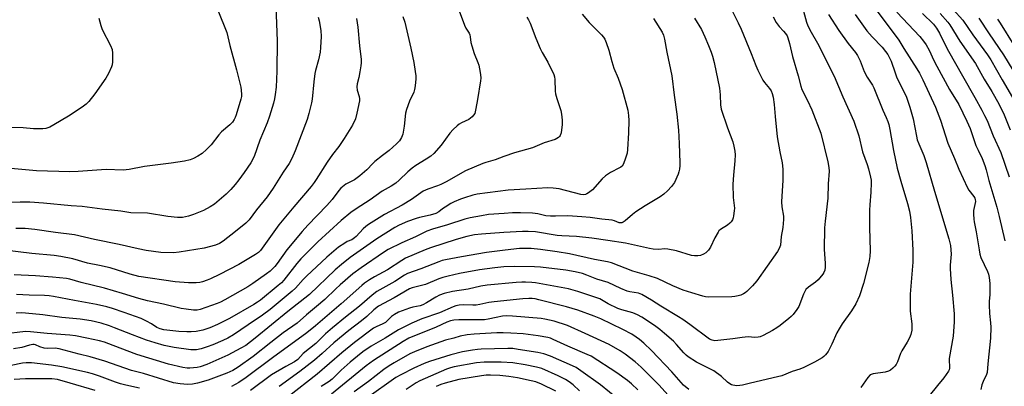
# Model space of a CAD drawing. Units: inches. Extents: x 1255761 to 1261761, y 477455 to 481456.
# Drawn here: x 1259332 to 1259720, y 479086 to 479231 of the extents above; entities that cross this region are included whole.
import ezdxf

# ---------------------------------------------------------------- set-up
doc = ezdxf.new("R2010")
doc.units = ezdxf.units.IN
doc.header["$MEASUREMENT"] = 0
doc.layers.add('Undefined', color=1, linetype='Continuous')

msp = doc.modelspace()

# ---------------------------------------------------------------- linework, layer by layer
at = {"layer": 'Undefined'}
for points, elevation in [([(1259665.97, 479240.02), (1259678.81, 479222.74), (1259680.78, 479219.42), (1259685.97, 479211.44), (1259687.05, 479209.64), (1259688.35, 479207.08), (1259693.34, 479196.23), (1259695.27, 479191.22), (1259698.18, 479182.09), (1259700.88, 479176.11), (1259702.56, 479171.84), (1259705.91, 479164.55), (1259706.52, 479163.57), (1259708.42, 479161.12), (1259708.82, 479160.41), (1259708.98, 479159.89), (1259709.05, 479159.08), (1259708.37, 479155.57), (1259708.34, 479154.13), (1259708.42, 479152.11), (1259708.55, 479151.03), (1259709.32, 479147.17), (1259710.5, 479140), (1259710.85, 479138.34), (1259711.23, 479137), (1259713.88, 479131.46), (1259714.22, 479130.41), (1259714.5, 479129.07), (1259714.69, 479126.79), (1259714.8, 479124.24), (1259714.73, 479122.35), (1259714.5, 479119.8), (1259714.48, 479118.37), (1259714.67, 479114.95), (1259715.07, 479111.23), (1259715.15, 479109.51), (1259715.06, 479105.2), (1259713.98, 479095.09), (1259713.71, 479091.71), (1259713.45, 479090.83), (1259712.14, 479088.16), (1259711.66, 479086.85), (1259711.19, 479085)], 232), ([(1259433.2, 479235.95), (1259433.75, 479222.43), (1259433.55, 479210.5), (1259433.32, 479204.15), (1259432.97, 479201.26), (1259432.66, 479199.53), (1259432.25, 479197.85), (1259430.76, 479192.8), (1259429.75, 479190.05), (1259426.91, 479183.25), (1259424.69, 479176.89), (1259423.35, 479174.34), (1259420.75, 479170.47), (1259418.68, 479167.63), (1259417.2, 479165.78), (1259415.45, 479163.83), (1259413.65, 479161.98), (1259409.07, 479158.08), (1259407.31, 479156.97), (1259404.73, 479155.51), (1259400.72, 479153.91), (1259398.82, 479153.25), (1259396.38, 479152.83), (1259394.37, 479152.82), (1259390.59, 479153.14), (1259382.54, 479154.55), (1259376.02, 479154.67), (1259372.12, 479155.3), (1259364.75, 479156.03), (1259356.8, 479157.18), (1259352.56, 479157.43), (1259341.6, 479158.47), (1259336.18, 479158.86), (1259332.42, 479158.87), (1259327.8, 479158.67)], 260), ([(1259409.91, 479235.44), (1259412.88, 479228.41), (1259413.91, 479225.67), (1259415.12, 479220.65), (1259417.72, 479210.99), (1259419.43, 479204.19), (1259419.6, 479203.04), (1259419.68, 479201.31), (1259419.63, 479200.47), (1259419.45, 479199.38), (1259417.57, 479193.26), (1259417.15, 479192.18), (1259416.73, 479191.39), (1259416.06, 479190.44), (1259415.09, 479189.38), (1259411.8, 479186.62), (1259410.71, 479185.33), (1259407.74, 479181.44), (1259405.88, 479179.54), (1259404.13, 479177.97), (1259402.46, 479176.92), (1259400.7, 479176.02), (1259399.37, 479175.59), (1259397.2, 479175.04), (1259391.97, 479174.17), (1259381.39, 479172.85), (1259375.41, 479171.76), (1259372.98, 479171.51), (1259366.27, 479171.77), (1259355.21, 479170.86), (1259352.02, 479170.81), (1259338.78, 479171.24), (1259328.67, 479172.16)], 262), ([(1259505.47, 479234.27), (1259507.61, 479228.57), (1259508.19, 479227.42), (1259509.38, 479225.47), (1259509.69, 479224.75), (1259509.87, 479224), (1259510.12, 479221.79), (1259510.47, 479220.43), (1259511.47, 479217.48), (1259512.92, 479213.94), (1259513.31, 479212.84), (1259513.58, 479211.43), (1259513.89, 479209.15), (1259513.98, 479207.72), (1259513.9, 479206.62), (1259512.77, 479199.34), (1259512.13, 479195.83), (1259511.62, 479193.85), (1259511.2, 479193.12), (1259510.64, 479192.48), (1259510.01, 479191.9), (1259509.3, 479191.43), (1259506.46, 479190.06), (1259505.56, 479189.55), (1259504.67, 479188.88), (1259503.18, 479187.54), (1259501.83, 479186.03), (1259498.4, 479181.28), (1259495.46, 479178.02), (1259494.39, 479177.03), (1259492.45, 479175.73), (1259488.4, 479173.28), (1259486.99, 479172.27), (1259485.22, 479170.81), (1259481.81, 479167.46), (1259480.49, 479166.37), (1259478.66, 479165.15), (1259475.12, 479163.12), (1259470.39, 479159.75), (1259464.88, 479156.23), (1259462.84, 479154.72), (1259459.02, 479151.6), (1259449.83, 479143.18), (1259443.02, 479136.45), (1259441.5, 479134.7), (1259439.7, 479132.23), (1259438.23, 479130.38), (1259436.36, 479128.1), (1259435.39, 479127.04), (1259434.12, 479125.91), (1259427.11, 479120.23), (1259425.94, 479119.38), (1259424.47, 479118.45), (1259414.94, 479112.96), (1259410.26, 479110.54), (1259407.21, 479109.29), (1259404.36, 479108.42), (1259401.79, 479107.86), (1259399.87, 479107.66), (1259398.16, 479107.67), (1259394.92, 479107.89), (1259389.02, 479108.55), (1259387.59, 479108.83), (1259386.26, 479109.44), (1259384.17, 479110.82), (1259382.22, 479111.96), (1259380.1, 479112.92), (1259373.45, 479115.38), (1259368.82, 479116.9), (1259366.63, 479117.54), (1259362.48, 479118.53), (1259353.78, 479120.05), (1259345.55, 479121.67), (1259343.79, 479121.92), (1259342.02, 479122.07), (1259335.93, 479122.17), (1259331, 479122.45)], 252), ([(1259612.63, 479235.35), (1259615.54, 479229.52), (1259616.71, 479227.01), (1259620.66, 479217.43), (1259622.45, 479212.67), (1259623.29, 479210.83), (1259625.25, 479206.97), (1259625.91, 479206.05), (1259627.88, 479203.66), (1259628.5, 479202.72), (1259628.98, 479201.72), (1259629.32, 479200.29), (1259629.74, 479197.34), (1259630.1, 479192.66), (1259630.95, 479184.58), (1259631.94, 479178.73), (1259632.83, 479174.29), (1259633.1, 479171.9), (1259633.13, 479167.5), (1259632.58, 479158.93), (1259632.76, 479157.04), (1259633.38, 479153.36), (1259633.41, 479151.94), (1259633.18, 479148.82), (1259632.45, 479145.25), (1259632.16, 479141.89), (1259631.73, 479140.6), (1259630.98, 479139.34), (1259622.86, 479127.85), (1259621.23, 479125.79), (1259618.93, 479123.57), (1259618.25, 479123.04), (1259617.55, 479122.64), (1259616.56, 479122.2), (1259615.53, 479121.87), (1259614.2, 479121.63), (1259613.06, 479121.54), (1259603.87, 479121.37), (1259602.69, 479121.46), (1259601.53, 479121.71), (1259597.2, 479123.12), (1259593.78, 479124.07), (1259589.69, 479125.88), (1259583.7, 479128.67), (1259580.36, 479129.73), (1259573.93, 479131.58), (1259565.53, 479134.86), (1259564.01, 479135.25), (1259558.84, 479136.24), (1259548.95, 479138.51), (1259544.16, 479139.31), (1259537.51, 479140.15), (1259533.83, 479140.51), (1259531.85, 479140.59), (1259529.29, 479140.51), (1259523.68, 479139.96), (1259516.27, 479139), (1259506.42, 479137.32), (1259500.16, 479136.1), (1259498.77, 479135.78), (1259497.43, 479135.35), (1259490.39, 479132.49), (1259485.07, 479130.66), (1259483.9, 479129.99), (1259480.17, 479127.55), (1259473.08, 479123.56), (1259471.19, 479122.19), (1259466.26, 479117.85), (1259460.62, 479113.52), (1259455.5, 479109.29), (1259452.84, 479106.91), (1259448.98, 479103.1), (1259444.03, 479099.16), (1259441.82, 479096.86), (1259440.61, 479095.84), (1259437.09, 479094.01), (1259431.54, 479090.72), (1259423.25, 479084.61)], 242), ([(1259641.22, 479234.1), (1259642.44, 479229.75), (1259642.95, 479228.41), (1259644.26, 479225.87), (1259646.73, 479221.48), (1259653.32, 479208.55), (1259655.13, 479204.49), (1259656.83, 479200.36), (1259661.16, 479190.8), (1259663.08, 479184.96), (1259664.57, 479178.68), (1259666.33, 479173.71), (1259666.84, 479172.03), (1259667.73, 479168.63), (1259667.9, 479167.57), (1259667.97, 479166.47), (1259667.89, 479162.73), (1259667.42, 479157.73), (1259667.32, 479155.71), (1259667.32, 479148.82), (1259667.59, 479139.64), (1259667.47, 479137.37), (1259667.01, 479135.09), (1259664.9, 479126.8), (1259663.38, 479121.95), (1259661.94, 479118.79), (1259660.2, 479115.95), (1259656.53, 479110.82), (1259655.29, 479108.83), (1259654.47, 479107.27), (1259652.51, 479102.79), (1259651, 479099.97), (1259649.93, 479098.62), (1259649.32, 479098.02), (1259648.64, 479097.5), (1259645.65, 479095.73), (1259641.36, 479093.61), (1259639.77, 479093), (1259636.81, 479092.03), (1259632.7, 479090.39), (1259631, 479089.93), (1259620.34, 479087.51), (1259617.21, 479086.69), (1259616.11, 479086.51), (1259615, 479086.45), (1259613.42, 479086.68), (1259612.92, 479086.84), (1259612.18, 479087.21), (1259611.27, 479087.88), (1259608.95, 479090.08), (1259605.87, 479092.32), (1259604.36, 479093.15), (1259599.02, 479095.78), (1259595.86, 479097.83), (1259594.98, 479098.54), (1259594.06, 479099.44), (1259591.21, 479102.73), (1259590.03, 479103.97), (1259586.5, 479107.09), (1259584.68, 479108.61), (1259583.08, 479109.78), (1259580.52, 479111.58), (1259577.59, 479113.47), (1259575.83, 479114.47), (1259573.96, 479115.26), (1259569.7, 479116.37), (1259568.05, 479116.96), (1259564.31, 479118.75), (1259560.91, 479120.67), (1259559.03, 479121.44), (1259552.33, 479123.64), (1259548.67, 479124.64), (1259535.61, 479127), (1259534.18, 479127.17), (1259531.64, 479127.32), (1259530.23, 479127.33), (1259528.01, 479127.19), (1259516.49, 479126.09), (1259513.99, 479125.69), (1259509.02, 479124.57), (1259502.88, 479123.66), (1259499.63, 479122.84), (1259497.8, 479122.16), (1259496.33, 479121.41), (1259492.66, 479119.09), (1259491.23, 479118.35), (1259490.07, 479117.99), (1259487.28, 479117.44), (1259485.91, 479117.05), (1259481.56, 479115.42), (1259480.02, 479114.59), (1259478.84, 479113.71), (1259477.22, 479112.11), (1259476.39, 479111.43), (1259475.42, 479110.88), (1259472.8, 479109.72), (1259471.72, 479109.1), (1259464.17, 479103.44), (1259459.19, 479099.44), (1259449.53, 479091.02), (1259438.05, 479082.06)], 238), ([(1259700.33, 479234.86), (1259704.13, 479230.63), (1259707.99, 479224.87), (1259713.86, 479216.97), (1259715.16, 479214.92), (1259719.6, 479207.12), (1259723.75, 479200.15)], 224), ([(1259464.99, 479231.21), (1259465.57, 479227.88), (1259466.18, 479220.48), (1259466.81, 479215.14), (1259466.87, 479213.73), (1259466.76, 479212.59), (1259466.36, 479210.26), (1259465.9, 479207.93), (1259465.29, 479205.43), (1259465.14, 479204.33), (1259465.32, 479203.05), (1259466.12, 479200.47), (1259466.2, 479199.64), (1259466.16, 479198.8), (1259465.18, 479193.95), (1259464.56, 479191.73), (1259463.39, 479189.17), (1259460.2, 479183.98), (1259458.05, 479180.73), (1259455.59, 479177.57), (1259453.47, 479174.67), (1259449.17, 479167.77), (1259448.34, 479166.55), (1259447.08, 479164.95), (1259440.33, 479156.99), (1259434.44, 479149.87), (1259427.17, 479139.72), (1259426.42, 479139.05), (1259425.24, 479138.24), (1259418.64, 479134.31), (1259411.05, 479130.33), (1259407.43, 479128.6), (1259406.12, 479128.06), (1259404.28, 479127.45), (1259403.2, 479127.18), (1259401.84, 479127), (1259398.75, 479127.02), (1259393.56, 479127.45), (1259379.18, 479129.52), (1259375.74, 479130.43), (1259367.88, 479132.94), (1259363.72, 479133.89), (1259358.99, 479134.81), (1259353.18, 479136.47), (1259348.42, 479137.46), (1259345.84, 479137.83), (1259337, 479138.57), (1259325.1, 479139.99)], 256), ([(1259553.95, 479233.02), (1259556.78, 479229.73), (1259561.63, 479224.75), (1259562.39, 479223.87), (1259562.88, 479223.14), (1259563.51, 479221.83), (1259564.53, 479218.78), (1259565.68, 479214.27), (1259566.46, 479211.69), (1259568.17, 479207.7), (1259569.79, 479203.22), (1259572.02, 479195.06), (1259572.33, 479193.05), (1259572.37, 479191.05), (1259572.28, 479186.18), (1259571.89, 479179.54), (1259571.68, 479178.11), (1259571.09, 479176.17), (1259570.3, 479173.98), (1259569.75, 479173.07), (1259569.23, 479172.6), (1259568.75, 479172.31), (1259565.12, 479170.58), (1259563.17, 479169.24), (1259561.91, 479168.05), (1259558.04, 479163.7), (1259556.51, 479162.48), (1259555.81, 479162.06), (1259555.32, 479161.86), (1259554.54, 479161.76), (1259553.43, 479161.88), (1259544.97, 479164.1), (1259542.54, 479164.38), (1259540.41, 479164.52), (1259531.84, 479163.98), (1259524.81, 479163.63), (1259512.57, 479162.02), (1259510.91, 479161.65), (1259507.62, 479160.6), (1259505.99, 479160), (1259503.54, 479158.95), (1259502.22, 479158.27), (1259499.92, 479156.9), (1259498.95, 479156.23), (1259497.46, 479154.98), (1259496.25, 479154.34), (1259494.06, 479153.68), (1259489.9, 479152.75), (1259488.54, 479152.37), (1259485.07, 479151.17), (1259481.83, 479149.82), (1259480.16, 479148.87), (1259473.08, 479144.42), (1259462.58, 479137.06), (1259459.13, 479134.28), (1259456.63, 479132.09), (1259446.53, 479122.44), (1259437.94, 479115.76), (1259425.06, 479105.27), (1259421.34, 479102.37), (1259419.45, 479101.23), (1259414.24, 479098.53), (1259405.95, 479094.89), (1259403.35, 479093.96), (1259402.19, 479093.69), (1259400.76, 479093.48), (1259399.32, 479093.37), (1259398.26, 479093.4), (1259396.6, 479093.66), (1259390.93, 479094.94), (1259378.42, 479098.73), (1259369.11, 479102.34), (1259365.7, 479103.58), (1259363.63, 479104.14), (1259358.72, 479105.26), (1259354.2, 479106.11), (1259351.94, 479106.42), (1259343.05, 479107.02), (1259336.51, 479107.77), (1259334.47, 479107.8), (1259325.69, 479106.77)], 248), ([(1259363.4, 479231.43), (1259364.16, 479228.54), (1259364.78, 479226.87), (1259367.97, 479220.6), (1259368.61, 479219), (1259368.76, 479217.59), (1259368.76, 479214.1), (1259368.67, 479212.96), (1259368.46, 479212.14), (1259367.28, 479209.54), (1259366.23, 479207.79), (1259361.86, 479201.52), (1259359.45, 479198.56), (1259358.48, 479197.47), (1259356.87, 479196.24), (1259351.5, 479192.75), (1259345.71, 479189.27), (1259344.15, 479188.46), (1259342.47, 479187.91), (1259341.33, 479187.76), (1259339.31, 479187.73), (1259337.59, 479187.8), (1259333.58, 479188.15), (1259326.7, 479188.29)], 264), ([(1259582.13, 479231.31), (1259585.56, 479225.92), (1259586.11, 479224.71), (1259586.53, 479223.09), (1259587.36, 479217.97), (1259589.3, 479208.63), (1259590.27, 479200.99), (1259591.34, 479193.52), (1259591.95, 479187.25), (1259592.27, 479181.99), (1259592.51, 479174.4), (1259592.49, 479173.26), (1259592.35, 479171.9), (1259592.16, 479170.83), (1259591.85, 479169.82), (1259590.38, 479166.63), (1259589.25, 479164.97), (1259587.7, 479163.28), (1259586.15, 479161.93), (1259584.77, 479160.9), (1259578.9, 479157.34), (1259575.22, 479154.96), (1259573.79, 479153.93), (1259570.92, 479151.41), (1259570.23, 479150.97), (1259569.58, 479150.71), (1259569.13, 479150.65), (1259568.53, 479150.74), (1259566.74, 479151.51), (1259565.88, 479151.72), (1259561.72, 479152.11), (1259557.11, 479152.75), (1259553.86, 479153.09), (1259548.36, 479153.47), (1259543.46, 479153.27), (1259541.55, 479153.28), (1259539.72, 479153.51), (1259536.49, 479154.24), (1259534.44, 479154.56), (1259529.69, 479154.68), (1259526.47, 479154.6), (1259523.26, 479154.43), (1259517.13, 479153.91), (1259514.34, 479153.51), (1259509.85, 479152.63), (1259507.79, 479152.12), (1259500.86, 479149.89), (1259494.94, 479148.22), (1259492.74, 479147.42), (1259488.25, 479145.1), (1259482.83, 479142.81), (1259477.5, 479140.18), (1259475.63, 479139.02), (1259466.81, 479132.97), (1259463.61, 479130.54), (1259458.53, 479126.24), (1259456.81, 479124.67), (1259452.59, 479120.52), (1259449.3, 479117.7), (1259445.25, 479114.41), (1259441.56, 479111.12), (1259436.09, 479107.25), (1259431.22, 479103.53), (1259424.22, 479097.95), (1259418.32, 479093.71), (1259416.27, 479092.5), (1259413.92, 479091.45), (1259406.53, 479088.69), (1259402.36, 479087.48), (1259400.38, 479087.09), (1259398.37, 479086.97), (1259395.45, 479087.14), (1259392.91, 479087.56), (1259381.04, 479091.26), (1259376.35, 479092.4), (1259365.76, 479096.17), (1259360.03, 479097.84), (1259355.64, 479098.92), (1259347.76, 479101.03), (1259346.22, 479101.24), (1259343.02, 479101.2), (1259341.85, 479101.3), (1259340.15, 479101.77), (1259338.47, 479102.55), (1259337.95, 479102.68), (1259337.42, 479102.71), (1259336.09, 479102.47), (1259333.04, 479101.59), (1259329.82, 479100.94)], 246), ([(1259483.34, 479231.98), (1259484.01, 479229.78), (1259486.48, 479219.5), (1259487.6, 479213.96), (1259488.15, 479210.3), (1259488.35, 479208.61), (1259488.38, 479207.45), (1259488.16, 479204.76), (1259487.95, 479203.29), (1259487.6, 479202.23), (1259485.96, 479198.64), (1259484.69, 479195.36), (1259484.39, 479193.95), (1259483.75, 479188.76), (1259483.22, 479185.67), (1259482.8, 479184.36), (1259482.02, 479183.02), (1259480.78, 479181.77), (1259477.86, 479179.25), (1259475.26, 479177.28), (1259472.26, 479174.86), (1259471.43, 479174.05), (1259469.14, 479171.55), (1259466.3, 479169.18), (1259464.2, 479167.64), (1259460.75, 479165.87), (1259458.9, 479164.39), (1259458, 479163.37), (1259455.41, 479159.83), (1259453.37, 479157.46), (1259445.87, 479149.82), (1259443.6, 479147.32), (1259437.6, 479140.02), (1259433.71, 479134.63), (1259432.75, 479133.5), (1259430.91, 479131.66), (1259429.59, 479130.56), (1259424.1, 479126.7), (1259422.14, 479125.42), (1259413.05, 479120.26), (1259411.36, 479119.41), (1259410.02, 479118.88), (1259403.34, 479116.54), (1259402.19, 479116.29), (1259400.75, 479116.26), (1259397.89, 479116.59), (1259395.89, 479116.92), (1259388.9, 479118.63), (1259382.54, 479119.97), (1259379.24, 479120.85), (1259372.76, 479122.82), (1259365.66, 479124.86), (1259356.48, 479127.12), (1259351.93, 479128.42), (1259350.63, 479128.68), (1259345.09, 479129.29), (1259338.41, 479129.79), (1259330.03, 479130.15)], 254), ([(1259449.87, 479231.79), (1259450.32, 479230.37), (1259450.91, 479226.54), (1259451.03, 479224.18), (1259450.87, 479219.78), (1259450.72, 479218.04), (1259450.03, 479214.97), (1259448.87, 479210.69), (1259448.63, 479209.53), (1259448.21, 479206.29), (1259447.51, 479199.45), (1259447.29, 479198.01), (1259446.27, 479193.84), (1259445.52, 479191.39), (1259440.89, 479179.01), (1259439.57, 479176.01), (1259438.5, 479174.14), (1259436.15, 479170.63), (1259432.16, 479164.35), (1259429.78, 479160.98), (1259425.62, 479155.78), (1259422.66, 479151.92), (1259421.4, 479150.55), (1259417.34, 479147.27), (1259412.46, 479143.48), (1259410.98, 479142.55), (1259409.42, 479141.83), (1259404.98, 479140.63), (1259395.14, 479139.07), (1259392.81, 479138.88), (1259387.92, 479139.02), (1259382.1, 479139.78), (1259378.88, 479140.37), (1259371.41, 479142.13), (1259361.69, 479144.09), (1259353.83, 479145.97), (1259346.38, 479146.81), (1259338.17, 479148.02), (1259334.4, 479148.41), (1259332.67, 479148.51), (1259330.67, 479148.48)], 258), ([(1259532.14, 479231.82), (1259532.87, 479230.77), (1259533.44, 479229.45), (1259535.69, 479223.45), (1259537.42, 479219.46), (1259538.2, 479217.9), (1259540.46, 479214.08), (1259542.8, 479209.13), (1259543.04, 479208.31), (1259543.19, 479207.18), (1259543.37, 479202.64), (1259543.5, 479201.55), (1259544, 479199.72), (1259545.6, 479195.02), (1259545.88, 479193.56), (1259546.14, 479191.19), (1259546.17, 479189.4), (1259545.74, 479186.15), (1259545.37, 479185.09), (1259545.06, 479184.67), (1259544.63, 479184.29), (1259543.34, 479183.59), (1259539.06, 479182.21), (1259534.37, 479180.23), (1259527.27, 479178.22), (1259523.09, 479176.84), (1259519.66, 479175.55), (1259516.04, 479174.53), (1259514.8, 479174.11), (1259508.05, 479171.17), (1259500.34, 479166.85), (1259498.24, 479165.77), (1259496.9, 479165.22), (1259493.14, 479163.95), (1259491.32, 479163.14), (1259486.74, 479159.84), (1259482.97, 479157.7), (1259476.07, 479153.94), (1259469.8, 479150.01), (1259468.69, 479149.22), (1259467.67, 479148.33), (1259464.87, 479145.31), (1259464.25, 479144.76), (1259463.12, 479144.04), (1259461.4, 479143.27), (1259460.38, 479142.72), (1259457.95, 479141.13), (1259453.31, 479137.1), (1259445.24, 479129.59), (1259444.04, 479128.37), (1259440.9, 479124.86), (1259439.69, 479123.68), (1259430.99, 479116.47), (1259428.01, 479114.24), (1259422.3, 479110.53), (1259416.48, 479106.58), (1259414.28, 479105.24), (1259412.3, 479104.25), (1259408.31, 479102.57), (1259406.19, 479101.78), (1259403.79, 479101.01), (1259401.87, 479100.63), (1259399.68, 479100.6), (1259393.08, 479101.51), (1259389.13, 479102.35), (1259385.62, 479103.31), (1259382.24, 479104.38), (1259376.65, 479106.46), (1259369.61, 479109.33), (1259367.68, 479110.05), (1259364.28, 479111.11), (1259360.4, 479112.01), (1259355.99, 479112.66), (1259348.85, 479113.37), (1259341.37, 479114.38), (1259334.45, 479115.1), (1259332.83, 479115.17), (1259330.88, 479115.04)], 250), ([(1259598.3, 479231.39), (1259601, 479226.85), (1259602.39, 479224.06), (1259603.88, 479220.66), (1259604.91, 479217.97), (1259605.42, 479216.34), (1259606, 479213.87), (1259608.16, 479203.73), (1259608.46, 479201.2), (1259608.53, 479197.15), (1259608.81, 479195.46), (1259611.27, 479188.14), (1259613.37, 479182.56), (1259613.83, 479180.89), (1259614.24, 479178.94), (1259614.35, 479177.5), (1259614.26, 479175.17), (1259613.67, 479169.45), (1259613.4, 479165.99), (1259613.57, 479160.62), (1259614.07, 479156.53), (1259614, 479155.4), (1259613.73, 479153.44), (1259613.55, 479152.62), (1259613.25, 479151.85), (1259612.8, 479151.14), (1259612.25, 479150.49), (1259611.37, 479149.77), (1259608.59, 479148.06), (1259607.92, 479147.5), (1259607.57, 479147.06), (1259606.29, 479144.76), (1259604.55, 479141.03), (1259603.76, 479139.86), (1259602.76, 479138.91), (1259601.87, 479138.31), (1259600.64, 479137.83), (1259599.6, 479137.64), (1259598.26, 479137.65), (1259597.16, 479137.82), (1259591.19, 479139.66), (1259587.73, 479140.36), (1259586.62, 479140.42), (1259584.05, 479140.18), (1259582.03, 479140.34), (1259580.61, 479140.58), (1259571.1, 479142.61), (1259564.11, 479143.78), (1259557.85, 479144.58), (1259551.75, 479145.25), (1259545.92, 479145.52), (1259544.19, 479145.67), (1259535.62, 479147.13), (1259532.76, 479147.33), (1259530.45, 479147.32), (1259523.14, 479146.91), (1259514.36, 479146.24), (1259511.48, 479145.9), (1259508.58, 479145.31), (1259504.32, 479144.13), (1259494.15, 479140.81), (1259492.07, 479140.03), (1259484.38, 479136.73), (1259482.94, 479135.87), (1259477.27, 479132.14), (1259472.13, 479129.4), (1259470.13, 479128.16), (1259468.18, 479126.84), (1259467.06, 479125.97), (1259458.98, 479118.72), (1259451.55, 479112.47), (1259448.87, 479110.1), (1259445.42, 479107.28), (1259431.83, 479097.46), (1259421.56, 479089.67), (1259418.62, 479087.72), (1259415.78, 479086.13)], 244), ([(1259629.32, 479231.94), (1259630.56, 479229.73), (1259631.7, 479228.09), (1259633.39, 479226.26), (1259634.13, 479225.34), (1259634.78, 479224.36), (1259635.13, 479223.57), (1259635.78, 479221.33), (1259637, 479216.31), (1259639.16, 479208.66), (1259640.17, 479204.54), (1259640.68, 479203.3), (1259642.89, 479198.93), (1259644.54, 479195.29), (1259648.06, 479186), (1259650.82, 479174.78), (1259651.3, 479172.46), (1259651.37, 479171.02), (1259651.02, 479166.07), (1259650.81, 479160.47), (1259649.79, 479151.31), (1259649.56, 479148.69), (1259649.36, 479140.14), (1259649.79, 479134.8), (1259649.77, 479133.14), (1259649.63, 479132.05), (1259649.28, 479131.08), (1259648.88, 479130.39), (1259647.04, 479128.26), (1259646.01, 479127.31), (1259643.23, 479125.37), (1259642.19, 479124.35), (1259641.74, 479123.61), (1259641.26, 479122.53), (1259639.42, 479117.7), (1259638.63, 479116.47), (1259637.2, 479114.6), (1259636.41, 479113.73), (1259635.53, 479112.97), (1259632.11, 479110.24), (1259630.7, 479109.25), (1259628.99, 479108.22), (1259625.31, 479106.24), (1259624.23, 479105.77), (1259623.43, 479105.56), (1259622.08, 479105.42), (1259619.51, 479105.69), (1259618.32, 479105.66), (1259617.15, 479105.53), (1259613.46, 479104.89), (1259606.36, 479104.22), (1259605.2, 479104.38), (1259604.22, 479104.85), (1259596.48, 479110.57), (1259593.66, 479112.52), (1259591.97, 479113.61), (1259584.99, 479117.79), (1259581.36, 479120.19), (1259577.57, 479122.47), (1259576.24, 479122.99), (1259572.83, 479123.49), (1259571.72, 479123.8), (1259569.3, 479124.79), (1259564.19, 479127.13), (1259559.8, 479128.43), (1259555.86, 479130.11), (1259554.1, 479130.71), (1259551.19, 479131.32), (1259547.52, 479131.96), (1259537.61, 479133.25), (1259535.21, 479133.4), (1259527.19, 479133.43), (1259523.14, 479133.29), (1259519.57, 479132.92), (1259513.58, 479132.09), (1259505.63, 479130.69), (1259501.12, 479129.68), (1259499.12, 479129.14), (1259497.45, 479128.55), (1259492.22, 479126.33), (1259487.03, 479125.05), (1259485.91, 479124.68), (1259479.82, 479121.06), (1259473.7, 479117.77), (1259471.84, 479116.39), (1259469.05, 479113.78), (1259467.01, 479112.06), (1259461.99, 479108.2), (1259456.09, 479103.33), (1259451.52, 479099.16), (1259448.42, 479096.59), (1259442.72, 479092.1), (1259434.57, 479086.12)], 240), ([(1259651.11, 479232.88), (1259655.18, 479226.48), (1259658.87, 479221.4), (1259661.73, 479217.84), (1259662.51, 479216.62), (1259663.58, 479214.52), (1259665.21, 479210.38), (1259666.44, 479208.17), (1259668.42, 479204.96), (1259668.95, 479203.93), (1259672.55, 479195.1), (1259673.93, 479192.19), (1259674.59, 479190.59), (1259674.92, 479189.48), (1259675.35, 479187.52), (1259676.8, 479179.21), (1259678.27, 479172.27), (1259679.6, 479167.13), (1259682.26, 479158.3), (1259683.05, 479155.23), (1259683.44, 479152.78), (1259683.95, 479147.49), (1259684.4, 479139.97), (1259684.44, 479137.63), (1259684.35, 479135.18), (1259683.39, 479122.55), (1259683.27, 479119.15), (1259683.39, 479115.87), (1259684.02, 479110.82), (1259684.04, 479109.44), (1259683.95, 479108.33), (1259683.56, 479106.64), (1259683.08, 479105.29), (1259682.14, 479103.57), (1259679.99, 479100.23), (1259679.52, 479099.16), (1259678.28, 479095.87), (1259677.8, 479094.83), (1259677.29, 479094.13), (1259676.44, 479093.32), (1259675.53, 479092.58), (1259674.79, 479092.15), (1259673.5, 479091.81), (1259668.76, 479091.19), (1259667.98, 479090.94), (1259667.57, 479090.7), (1259666.66, 479089.76), (1259663.88, 479085.72)], 236), ([(1259661.62, 479232.87), (1259666.28, 479226.39), (1259668.29, 479223.97), (1259672.26, 479219.89), (1259673.67, 479218.18), (1259674.47, 479217.02), (1259675.33, 479215.46), (1259675.81, 479214.41), (1259677.37, 479209.86), (1259677.99, 479208.3), (1259681.84, 479200.25), (1259683.24, 479196.35), (1259684.48, 479191.75), (1259685.79, 479184.81), (1259686.13, 479183.4), (1259686.71, 479181.78), (1259688.74, 479177.18), (1259689.7, 479174.47), (1259692.88, 479163.17), (1259698.63, 479144.39), (1259699.3, 479141.73), (1259699.51, 479138.31), (1259699.09, 479134.05), (1259699.06, 479132.64), (1259699.42, 479128.35), (1259700.06, 479122.21), (1259700.62, 479114.76), (1259700.7, 479111.66), (1259700.31, 479105.95), (1259698.76, 479097.17), (1259698.72, 479096.32), (1259698.88, 479094.12), (1259698.85, 479093.39), (1259698.66, 479092.68), (1259698.41, 479092.18), (1259696.59, 479089.6), (1259694.06, 479086.53), (1259690.88, 479082.41)], 234), ([(1259678.03, 479233.78), (1259687.16, 479224.19), (1259688.65, 479222.37), (1259689.61, 479220.93), (1259690.83, 479218.7), (1259692.66, 479214.73), (1259693.81, 479212.44), (1259698.86, 479203.25), (1259702.46, 479197.33), (1259705.69, 479190.82), (1259706.99, 479187.87), (1259709.29, 479181.17), (1259710.09, 479179.36), (1259711.7, 479176.02), (1259712.76, 479173.25), (1259713.29, 479171.59), (1259714.3, 479167.37), (1259717.51, 479156.88), (1259718.48, 479153.23), (1259720.68, 479143.63)], 230), ([(1259688.23, 479233.25), (1259692.55, 479228.96), (1259693.77, 479227.46), (1259694.88, 479225.51), (1259696.71, 479221.66), (1259698.39, 479218.38), (1259703.95, 479208.58), (1259708.87, 479200.12), (1259711.6, 479195.16), (1259712.66, 479193.07), (1259713.64, 479190.98), (1259716.11, 479185.05), (1259719.04, 479178.41), (1259722.4, 479168.84)], 228), ([(1259695.11, 479233.22), (1259698.25, 479229.78), (1259699.03, 479228.76), (1259702.91, 479222.25), (1259709.04, 479213.5), (1259712.5, 479207.35), (1259715.59, 479202.45), (1259718.26, 479197.57), (1259720.35, 479193.24), (1259722.77, 479187.31)], 226), ([(1259710.44, 479231.39), (1259714.45, 479225.18), (1259720.16, 479216.87), (1259723.88, 479210.86)], 222), ([(1259717.71, 479231.05), (1259718.81, 479229.45), (1259724.2, 479220.73)], 220), ([(1259596.09, 479084.94), (1259594.02, 479086.64), (1259589.35, 479091.95), (1259581.3, 479100.35), (1259578.32, 479103.25), (1259576.59, 479104.68), (1259575.26, 479105.66), (1259573.56, 479106.73), (1259570, 479108.66), (1259561.37, 479112.79), (1259558.76, 479113.94), (1259552.27, 479116.26), (1259547.87, 479117.6), (1259536.85, 479120.37), (1259535.43, 479120.67), (1259534.32, 479120.8), (1259532.91, 479120.81), (1259530.66, 479120.66), (1259519.24, 479119.5), (1259517.25, 479119.23), (1259513.63, 479118.47), (1259512.2, 479118.26), (1259510.85, 479118.23), (1259507.11, 479118.36), (1259505.5, 479118.22), (1259504.16, 479117.96), (1259503.09, 479117.62), (1259497.8, 479115.2), (1259490.82, 479112.77), (1259486.84, 479111.08), (1259481.58, 479108.47), (1259476.33, 479105.27), (1259470.84, 479102.07), (1259467.56, 479099.79), (1259465.44, 479098.15), (1259462.53, 479095.69), (1259459.01, 479092.53), (1259455.37, 479089), (1259454.2, 479088.14), (1259451.03, 479086.09)], 236), ([(1259590.33, 479080.16), (1259584.23, 479086.8), (1259577.25, 479093.83), (1259574.96, 479095.87), (1259570.98, 479098.9), (1259569, 479100.2), (1259564.66, 479102.74), (1259555.17, 479107), (1259548.21, 479110.24), (1259542.9, 479111.91), (1259539.27, 479112.71), (1259537.82, 479112.91), (1259526.58, 479113.94), (1259524.27, 479113.97), (1259522.58, 479113.82), (1259520.1, 479113.41), (1259516.94, 479112.65), (1259515.48, 479112.47), (1259505.39, 479112.47), (1259503.44, 479112.3), (1259502.13, 479112), (1259500.61, 479111.48), (1259496.49, 479109.61), (1259485.63, 479105.19), (1259483.39, 479103.9), (1259471.76, 479096.46), (1259468.84, 479094.32), (1259455.1, 479083.18)], 234), ([(1259575.9, 479084.82), (1259573.47, 479087.2), (1259571.91, 479088.48), (1259567.67, 479091.57), (1259557.5, 479098.05), (1259555.93, 479098.8), (1259548.32, 479102.11), (1259542.62, 479104.74), (1259541.53, 479105.19), (1259540.43, 479105.51), (1259536.69, 479106.14), (1259530.8, 479106.91), (1259525.93, 479107.24), (1259522.79, 479107.37), (1259520.38, 479107.33), (1259511.46, 479106.81), (1259508.62, 479106.56), (1259505.9, 479106), (1259503.33, 479105.24), (1259500.08, 479104.4), (1259492.71, 479101.75), (1259487.87, 479099.81), (1259486.04, 479098.97), (1259479.89, 479095.53), (1259477.89, 479094.34), (1259475.76, 479092.85), (1259469.75, 479088.07), (1259464.05, 479084)], 232), ([(1259568.32, 479080.98), (1259561.21, 479086.83), (1259553.53, 479092.31), (1259551.58, 479093.6), (1259550.25, 479094.32), (1259541.55, 479098.06), (1259538.83, 479099.03), (1259536.52, 479099.57), (1259528.73, 479100.8), (1259526.7, 479101.07), (1259524.63, 479101.1), (1259514.19, 479100.81), (1259512.73, 479100.7), (1259510.75, 479100.42), (1259506.87, 479099.78), (1259502.17, 479098.7), (1259493.85, 479096.03), (1259491.67, 479095.17), (1259487.62, 479093.4), (1259482.48, 479090.8), (1259480.57, 479089.71), (1259469.04, 479081.52)], 230), ([(1259379.41, 479085.53), (1259374.08, 479086.67), (1259371.92, 479087.22), (1259369.98, 479087.88), (1259363.67, 479090.27), (1259360.97, 479091.11), (1259359, 479091.63), (1259348.85, 479093.87), (1259344.75, 479094.62), (1259336.85, 479095.5), (1259334.77, 479095.52), (1259333.32, 479095.29), (1259328.87, 479094.38)], 244), ([(1259552.92, 479084.47), (1259550.44, 479086.79), (1259548.86, 479087.97), (1259547.44, 479088.91), (1259544.59, 479090.39), (1259538.1, 479093.2), (1259535.97, 479093.83), (1259531.47, 479094.75), (1259526.71, 479095.47), (1259522.1, 479095.81), (1259515.31, 479095.72), (1259512.38, 479095.43), (1259503.56, 479093.94), (1259502.14, 479093.56), (1259500.52, 479092.96), (1259489.97, 479088.42), (1259488.56, 479087.59), (1259484.61, 479084.92)], 228), ([(1259543.58, 479084.29), (1259537.93, 479087.02), (1259535.74, 479087.94), (1259533.93, 479088.44), (1259528.45, 479089.62), (1259525.06, 479090.14), (1259521.48, 479090.44), (1259517.88, 479090.64), (1259516.13, 479090.62), (1259514.34, 479090.4), (1259505.42, 479088.94), (1259499.92, 479087.51), (1259498.32, 479086.93), (1259496.47, 479086.16)], 226), ([(1259361.94, 479084.61), (1259352.13, 479087.53), (1259347.12, 479088.88), (1259344.87, 479089.18), (1259341.65, 479089.24), (1259334.46, 479089.21), (1259330.07, 479088.94)], 242)]:
    msp.add_lwpolyline(points, dxfattribs=dict(at, elevation=elevation))

doc.saveas('drawing.dxf')
